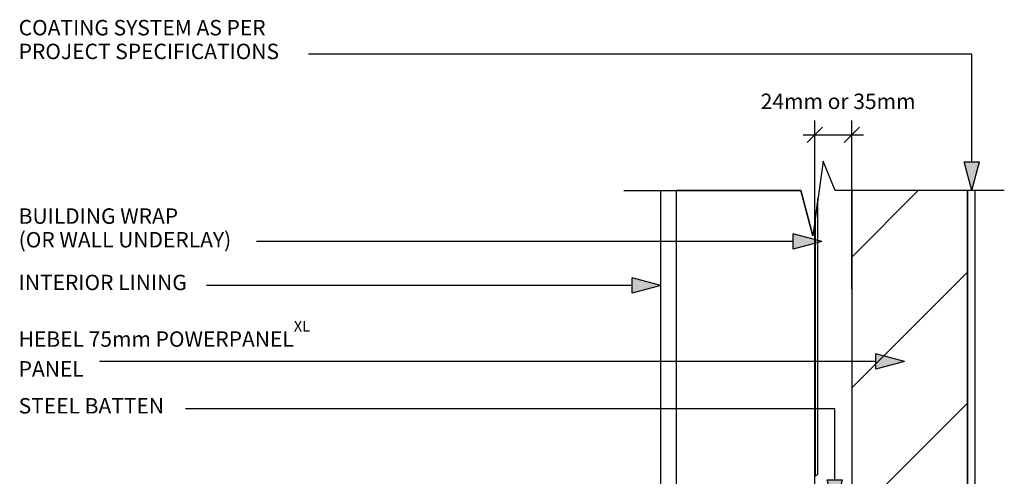
# Model space of a CAD drawing. Extents: x 36687 to 901963, y -1587 to 34198.
# Drawn here: x 491212 to 491851, y 24726 to 25022 of the extents above; entities that cross this region are included whole.
import ezdxf

# ---------------------------------------------------------------- set-up
doc = ezdxf.new("R2010")
doc.units = 0
doc.header["$MEASUREMENT"] = 0
doc.layers.add('CSR', color=7, linetype='Continuous')
doc.layers.add('CSR LABLES', color=7, linetype='Continuous')
doc.styles.add('GENERATED_STYLE_1', font='arial_0.ttf')
doc.dimstyles.new('GENERATED_STYLE__3', dxfattribs={"dimtxt": 10, "dimasz": 9.5, "dimexe": 0.18, "dimexo": 2000, "dimgap": 0.09, "dimtad": 1, "dimtih": 1, "dimtoh": 1, "dimdec": 0, "dimzin": 0, "dimdsep": 46, "dimtxsty": 'GENERATED_STYLE_1', "dimblk": 'ARROWHEAD_6', "dimblk1": 'ARROWHEAD_6', "dimblk2": 'ARROWHEAD_6', "dimcen": 0.09, "dimclrd": 7, "dimclre": 7, "dimclrt": 7, "dimazin": 0, "dimtfac": 1, "dimtdec": 4, "dimtmove": 2, "dimatfit": 3, "dimfxl": 0, "dimtolj": 1, "dimtzin": 0, "dimarcsym": 0})

# ---------------------------------------------------------------- blocks, each defined once
blk = doc.blocks.new('Slab_132_2', base_point=(491637.93, 24485.91))
at = {"layer": 'CSR', "linetype": 'Continuous', "flags": 128}
blk.add_lwpolyline([(491637.93, 24485.91), (491727.93, 24485.91), (491727.93, 24891.66), (491726.59, 24881.91), (491718.78, 24911.25), (491637.93, 24911.25)], close=True, dxfattribs=at)
blk = doc.blocks.new('Slab_135_2', base_point=(491627.93, 24911.25))
at = {"layer": 'CSR', "linetype": 'Continuous', "flags": 128}
blk.add_lwpolyline([(491627.93, 24911.25), (491637.93, 24911.25), (491637.93, 24485.91), (491627.93, 24485.91)], close=True, dxfattribs=at)
blk = doc.blocks.new('Slab_136_2', base_point=(491791.39, 24523.89))
at = {"layer": 'CSR', "linetype": 'Continuous', "flags": 128}
blk.add_lwpolyline([(491791.39, 24523.89), (491791.39, 24518.87), (491831.93, 24515.33), (491831.93, 24911.25), (491826.93, 24911.25), (491826.93, 24520.78)], close=True, dxfattribs=at)
blk = doc.blocks.new('Slab_137_2', base_point=(491751.93, 24527.35))
at = {"layer": 'CSR', "linetype": 'Continuous'}
h = blk.add_hatch(dxfattribs=at)
h.set_pattern_fill('STUD_0002', color=256, style=0, pattern_type=2)
h.set_pattern_definition([(45, (451864.846, 0), (-42.42641, 42.42641), [])])
h.paths.add_polyline_path([(491751.93, 24527.35), (491826.93, 24520.78), (491826.93, 24670.62), (491821.69, 24670.62), (491821.69, 24680.71), (491826.93, 24680.71), (491826.93, 24911.25), (491751.93, 24911.25)], flags=0)
at = {"layer": 'CSR', "linetype": 'Continuous', "flags": 128}
blk.add_lwpolyline([(491751.93, 24527.35), (491826.93, 24520.78), (491826.93, 24670.62), (491821.69, 24670.62), (491821.69, 24680.71), (491826.93, 24680.71), (491826.93, 24911.25), (491751.93, 24911.25)], close=True, dxfattribs=at)
blk = doc.blocks.new('Slab_143_2', base_point=(491728.25, 24726.32))
at = {"layer": 'CSR', "linetype": 'Continuous', "flags": 128}
blk.add_lwpolyline([(491728.25, 24726.32), (491727.93, 24726.02), (491729.94, 24727.27), (491729.94, 24906.23), (491728.25, 24893.99)], close=True, dxfattribs=at)
blk = doc.blocks.new('PolyLine_95_2', base_point=(491829.87, 24911.25))
at = {"layer": 'CSR LABLES', "linetype": 'Continuous'}
blk.add_hatch(color=256, dxfattribs=at).paths.add_polyline_path([(491829.87, 24911.25), (491824.87, 24929.91), (491834.87, 24929.91)], flags=0)
for p, q in [((491829.87, 24911.25), (491824.87, 24929.91)), ((491824.87, 24929.91), (491834.87, 24929.91)), ((491829.87, 24911.25), (491834.87, 24929.91))]:
    blk.add_line(p, q, dxfattribs=at)
at = {"layer": 'CSR LABLES', "linetype": 'Continuous', "flags": 128}
blk.add_lwpolyline([(491829.87, 24929.91), (491829.87, 24999.69), (491399.26, 24999.69)], dxfattribs=at)
blk = doc.blocks.new('PolyLine_96_2', base_point=(491627.93, 24849.7))
at = {"layer": 'CSR LABLES', "linetype": 'Continuous'}
blk.add_hatch(color=256, dxfattribs=at).paths.add_polyline_path([(491627.93, 24849.7), (491609.27, 24844.7), (491609.27, 24854.7)], flags=0)
for p, q in [((491627.93, 24849.7), (491609.27, 24854.7)), ((491609.27, 24844.7), (491609.27, 24854.7)), ((491627.93, 24849.7), (491609.27, 24844.7))]:
    blk.add_line(p, q, dxfattribs=at)
at = {"layer": 'CSR LABLES', "linetype": 'Continuous', "flags": 128}
blk.add_lwpolyline([(491609.27, 24849.7), (491464.87, 24849.7), (491333.14, 24849.7)], dxfattribs=at)
blk = doc.blocks.new('PolyLine_97_2', base_point=(491740.89, 24704.98))
at = {"layer": 'CSR LABLES', "linetype": 'Continuous'}
blk.add_hatch(color=256, dxfattribs=at).paths.add_polyline_path([(491740.89, 24704.98), (491735.89, 24723.64), (491745.89, 24723.64)], flags=0)
for p, q in [((491740.89, 24704.98), (491735.89, 24723.64)), ((491735.89, 24723.64), (491745.89, 24723.64)), ((491740.89, 24704.98), (491745.89, 24723.64))]:
    blk.add_line(p, q, dxfattribs=at)
at = {"layer": 'CSR LABLES', "linetype": 'Continuous', "flags": 128}
blk.add_lwpolyline([(491740.89, 24723.64), (491740.89, 24769.69), (491319.35, 24769.69)], dxfattribs=at)
blk = doc.blocks.new('PolyLine_99_2', base_point=(491786.24, 24800.37))
at = {"layer": 'CSR LABLES', "linetype": 'Continuous'}
blk.add_hatch(color=256, dxfattribs=at).paths.add_polyline_path([(491786.24, 24800.37), (491767.58, 24795.37), (491767.58, 24805.37)], flags=0)
for p, q in [((491786.24, 24800.37), (491767.58, 24805.37)), ((491767.58, 24795.37), (491767.58, 24805.37)), ((491786.24, 24800.37), (491767.58, 24795.37))]:
    blk.add_line(p, q, dxfattribs=at)
at = {"layer": 'CSR LABLES', "linetype": 'Continuous', "flags": 128}
blk.add_lwpolyline([(491767.58, 24800.37), (491464.87, 24800.37), (491263.54, 24800.37)], dxfattribs=at)
blk = doc.blocks.new('PolyLine_105_2', base_point=(491732.52, 24878.28))
at = {"layer": 'CSR LABLES', "linetype": 'Continuous'}
blk.add_hatch(color=256, dxfattribs=at).paths.add_polyline_path([(491732.52, 24878.28), (491713.86, 24873.28), (491713.86, 24883.28)], flags=0)
for p, q in [((491732.52, 24878.28), (491713.86, 24883.28)), ((491713.86, 24873.28), (491713.86, 24883.28)), ((491732.52, 24878.28), (491713.86, 24873.28))]:
    blk.add_line(p, q, dxfattribs=at)
at = {"layer": 'CSR LABLES', "linetype": 'Continuous', "flags": 128}
blk.add_lwpolyline([(491713.86, 24878.28), (491569.46, 24878.28), (491365.47, 24878.28)], dxfattribs=at)
blk = doc.blocks.new('*D267', base_point=(451864.85, 0))
at = {"layer": 'CSR LABLES', "linetype": 'Continuous'}
for p, q in [((491732.93, 24952.36), (491722.93, 24942.36)), ((491727.93, 24847.36), (491727.93, 24956.73)), ((491746.93, 24942.36), (491756.93, 24952.36)), ((491751.93, 24847.36), (491751.93, 24956.73)), ((491720.43, 24947.36), (491727.93, 24947.36)), ((491727.93, 24947.36), (491751.93, 24947.36)), ((491751.93, 24947.36), (491759.43, 24947.36))]:
    blk.add_line(p, q, dxfattribs=at)
at = {"layer": 'CSR LABLES', "insert": (491692.82, 24961.04), "char_height": 10, "attachment_point": 7, "style": 'GENERATED_STYLE_1'}
blk.add_mtext('{24mm or 35mm}', dxfattribs=at)
blk = doc.blocks.new('ARROWHEAD_6')
at = {"color": 0, "linetype": 'Continuous', "lineweight": 0}
for p, q in [((0, 0), (-1, 0)), ((-0.5, -0.5), (0.5, 0.5))]:
    blk.add_line(p, q, dxfattribs=at)

msp = doc.modelspace()

# ---------------------------------------------------------------- linework, layer by layer
at = {"layer": 'CSR LABLES', "linetype": 'Continuous'}
for p, q in [((491733.27, 24930.41), (491726.59, 24881.91)), ((491741.08, 24911.25), (491733.27, 24930.41)), ((491603.93, 24911.25), (491718.78, 24911.25)), ((491718.78, 24911.25), (491726.59, 24881.91)), ((491850.93, 24911.25), (491741.08, 24911.25))]:
    msp.add_line(p, q, dxfattribs=at)

# ---------------------------------------------------------------- block references
at = {"layer": 'CSR', "linetype": 'Continuous'}
for name, p in [('Slab_135_2', (491627.93, 24911.25)), ('Slab_132_2', (491637.93, 24485.91)), ('Slab_143_2', (491728.25, 24726.32)), ('Slab_137_2', (491751.93, 24527.35)), ('Slab_136_2', (491791.39, 24523.89))]:
    msp.add_blockref(name, p, dxfattribs=at)
at = {"layer": 'CSR LABLES', "linetype": 'Continuous'}
for name, p in [('PolyLine_95_2', (491829.87, 24911.25)), ('PolyLine_105_2', (491732.52, 24878.28)), ('PolyLine_96_2', (491627.93, 24849.7)), ('PolyLine_99_2', (491786.24, 24800.37)), ('PolyLine_97_2', (491740.89, 24704.98))]:
    msp.add_blockref(name, p, dxfattribs=at)

# ---------------------------------------------------------------- texts
at = {"layer": 'CSR LABLES', "linetype": 'Continuous', "char_height": 10, "width": 225.5741, "attachment_point": 4, "style": 'GENERATED_STYLE_1'}
for s, insert, line_spacing_factor in [('{COATING SYSTEM AS PER\\PPROJECT SPECIFICATIONS}', (491211.17, 25007.96), 0.923713), ('{BUILDING WRAP\\P(OR WALL UNDERLAY)}', (491211.17, 24885.76), 0.921129), ('{HEBEL 75mm POWERPANEL\\A1{\\H0.7x;\\SXL^  ;} PANEL}', (491211.17, 24808.67), 0.933337)]:
    msp.add_mtext(s, dxfattribs=dict(at, insert=insert, line_spacing_factor=line_spacing_factor))
at = {"layer": 'CSR LABLES', "linetype": 'Continuous', "char_height": 10, "attachment_point": 4, "style": 'GENERATED_STYLE_1'}
for s, insert in [('{INTERIOR LINING}', (491211.17, 24850.37)), ('{STEEL BATTEN}', (491211.17, 24770.35))]:
    msp.add_mtext(s, dxfattribs=dict(at, insert=insert))

# ---------------------------------------------------------------- dimensions: what is measured, and where the dimension line sits
at = {"layer": 'CSR LABLES', "linetype": 'Continuous'}
dim = msp.add_linear_dim(base=(491727.93, 24947.36), p1=(491727.93, 24891.66), p2=(491751.93, 24911.25), text='24mm or 35mm', dimstyle='GENERATED_STYLE__3', dxfattribs=at)
dim.commit()
dim.dimension.update_dxf_attribs({"geometry": '*D267', "text_midpoint": (491740.78, 24966.04)})

doc.saveas('drawing.dxf')
